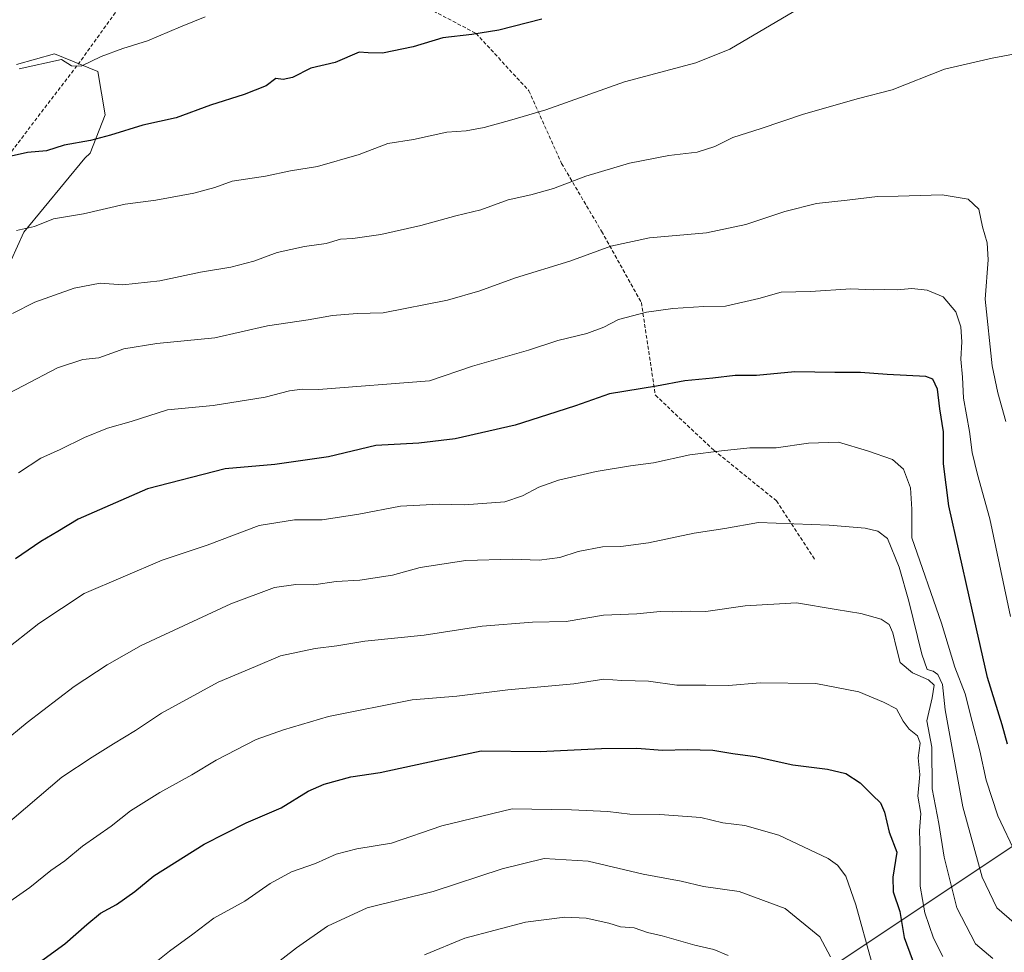
# Model space of a CAD drawing. Units: metres. Extents: x 648532 to 651997, y 4723086 to 4725473.
# Drawn here: x 651194 to 651464, y 4724175 to 4724430 of the extents above; entities that cross this region are included whole.
import ezdxf

# ---------------------------------------------------------------- set-up
doc = ezdxf.new("R2010")
doc.units = ezdxf.units.M
doc.header["$MEASUREMENT"] = 0
doc.linetypes.add('TRAZOSX2', pattern=[1.5, 1, -0.5])
for name, color, linetype, lineweight in [('Arbolado forestal CxS', 92, 'Continuous', 0), ('Curva de nivel maestra', 36, 'Continuous', 30), ('Curva de nivel normal', 36, 'Continuous', 0), ('Matorral CxS', 135, 'Continuous', 0), ('Senda', 19, 'TRAZOSX2', 0)]:
    doc.layers.add(name, color=color, linetype=linetype, lineweight=lineweight)

# ---------------------------------------------------------------- blocks, each defined once
blk = doc.blocks.new('*U151')
at = {"layer": 'Arbolado forestal CxS', "color": 92, "linetype": 'Continuous', "lineweight": 0}
blk.add_polyline3d([(651370.43, 4724140.07, 1103.58), (651467.25, 4724204.5, 1054.53), (651506.48, 4724184.43, 1070.04), (651502.48, 4724144.21, 1077.92)], dxfattribs=at)
blk = doc.blocks.new('*U172')
at = {"layer": 'Curva de nivel normal', "color": 36, "linetype": 'Continuous', "lineweight": 0}
blk.add_polyline3d([(651192.31, 4724349.61, 1035), (651198.44, 4724352.63, 1035), (651209.2, 4724356.5, 1035), (651216.3, 4724357.85, 1035), (651222.52, 4724357.42, 1035), (651232.64, 4724358.52, 1035), (651243.78, 4724360.9, 1035), (651252.1, 4724362.24, 1035), (651258.36, 4724363.93, 1035), (651264.8, 4724366.26, 1035), (651272.25, 4724367.88, 1035), (651278.15, 4724368.69, 1035), (651282.12, 4724369.9, 1035), (651285.45, 4724370.13, 1035), (651293.12, 4724371.18, 1035), (651304.12, 4724373.64, 1035), (651313.72, 4724376.29, 1035), (651320.51, 4724377.96, 1035), (651328.01, 4724380.68, 1035), (651334.2, 4724382.04, 1035), (651340.46, 4724383.82, 1035), (651349.24, 4724387.18, 1035), (651361.22, 4724390.73, 1035), (651371.98, 4724392.82, 1035), (651379.79, 4724393.72, 1035), (651384.54, 4724395.26, 1035), (651389.51, 4724397.75, 1035), (651397.29, 4724400.23, 1035), (651408.83, 4724404.14, 1035), (651423.95, 4724408.4, 1035), (651433.13, 4724410.74, 1035), (651447.47, 4724416.43, 1035), (651460.47, 4724419.43, 1035), (651467.76, 4724420.82, 1035)], dxfattribs=at)
blk = doc.blocks.new('*U175')
at = {"layer": 'Curva de nivel normal', "color": 36, "linetype": 'Continuous', "lineweight": 0}
blk.add_polyline3d([(651193.46, 4724372.32, 1030), (651198.3, 4724373.39, 1030), (651203.57, 4724375.48, 1030), (651211.8, 4724376.85, 1030), (651223.18, 4724379.5, 1030), (651231.59, 4724380.6, 1030), (651241.94, 4724382.51, 1030), (651247.72, 4724384.04, 1030), (651252.42, 4724385.75, 1030), (651261.54, 4724387.15, 1030), (651268.45, 4724388.65, 1030), (651275.78, 4724389.79, 1030), (651287.24, 4724393.05, 1030), (651295.09, 4724396.08, 1030), (651302.12, 4724397.22, 1030), (651311.26, 4724399.23, 1030), (651316.49, 4724399.57, 1030), (651321.42, 4724400.44, 1030), (651328.98, 4724402.56, 1030), (651338.35, 4724405.34, 1030), (651359.86, 4724412.93, 1030), (651379.38, 4724418.14, 1030), (651388.72, 4724421.9, 1030), (651426.8, 4724444.41, 1030)], dxfattribs=at)
blk = doc.blocks.new('*U178')
at = {"layer": 'Curva de nivel normal', "color": 36, "linetype": 'Continuous', "lineweight": 0}
blk.add_polyline3d([(651191.62, 4724188.7, 1070), (651197.08, 4724192.51, 1070), (651202.85, 4724197.13, 1070), (651206.62, 4724199.77, 1070), (651211.45, 4724203.77, 1070), (651219.33, 4724209.23, 1070), (651224.65, 4724213.5, 1070), (651232.67, 4724218.48, 1070), (651241.45, 4724223.28, 1070), (651248.12, 4724227.37, 1070), (651259.01, 4724232.99, 1070), (651266.53, 4724235.66, 1070), (651278.85, 4724239.29, 1070), (651301.77, 4724243.88, 1070), (651313.96, 4724244.87, 1070), (651327.92, 4724246.61, 1070), (651346, 4724248.25, 1070), (651354.2, 4724249.47, 1070), (651359.13, 4724249.16, 1070), (651366.38, 4724248.96, 1070), (651374.19, 4724247.87, 1070), (651382.14, 4724247.9, 1070), (651388.32, 4724247.76, 1070), (651397.03, 4724248.46, 1070), (651412.21, 4724248.31, 1070), (651423.96, 4724246.05, 1070), (651430.76, 4724243.19, 1070), (651434.32, 4724241.42, 1070), (651436.13, 4724238.05, 1070), (651437.8, 4724235.85, 1070), (651440.1, 4724234.03, 1070), (651440.8, 4724232.02, 1070), (651440.2, 4724228, 1070), (651440.7, 4724223.4, 1070), (651440.16, 4724217.45, 1070), (651441, 4724212.76, 1070), (651440.63, 4724207.98, 1070), (651440.76, 4724202.54, 1070), (651440.82, 4724192.89, 1070), (651442.04, 4724185.56, 1070), (651444.42, 4724178.59, 1070), (651447, 4724173.61, 1070)], dxfattribs=at)
blk = doc.blocks.new('*U180')
at = {"layer": 'Curva de nivel normal', "color": 36, "linetype": 'Continuous', "lineweight": 0}
blk.add_polyline3d([(651464.24, 4724319.98, 1040), (651462.02, 4724327.9, 1040), (651460.46, 4724335.23, 1040), (651458.58, 4724353.46, 1040), (651459.39, 4724364.28, 1040), (651459.16, 4724368.93, 1040), (651457.81, 4724373.24, 1040), (651456.86, 4724378.13, 1040), (651453.94, 4724380.85, 1040), (651446.8, 4724382.08, 1040), (651434.8, 4724381.71, 1040), (651429.13, 4724381.62, 1040), (651420.79, 4724380.55, 1040), (651412.44, 4724379.71, 1040), (651403.71, 4724377.52, 1040), (651393.04, 4724373.92, 1040), (651382.26, 4724371.64, 1040), (651366.69, 4724370.23, 1040), (651356.14, 4724368.03, 1040), (651344.86, 4724363.88, 1040), (651330.01, 4724359.37, 1040), (651320.26, 4724355.8, 1040), (651311.41, 4724353.21, 1040), (651293.78, 4724349.74, 1040), (651286.65, 4724349.57, 1040), (651279.9, 4724348.98, 1040), (651273.29, 4724347.87, 1040), (651262.11, 4724346.16, 1040), (651247.69, 4724342.91, 1040), (651231.83, 4724341.36, 1040), (651222.82, 4724339.93, 1040), (651215.98, 4724337.43, 1040), (651211.53, 4724337, 1040), (651204.68, 4724334.73, 1040), (651185.78, 4724324.81, 1040)], dxfattribs=at)
blk = doc.blocks.new('*U185')
at = {"layer": 'Curva de nivel normal', "color": 36, "linetype": 'Continuous', "lineweight": 0}
blk.add_polyline3d([(651416.28, 4724173.53, 1085), (651413.3, 4724179, 1085), (651403.86, 4724186.72, 1085), (651391.21, 4724191.37, 1085), (651381.48, 4724192.78, 1085), (651375.4, 4724194.18, 1085), (651364.98, 4724196.14, 1085), (651349.91, 4724199.67, 1085), (651337.88, 4724200.41, 1085), (651326.41, 4724197.57, 1085), (651307.5, 4724191.37, 1085), (651289.44, 4724186.91, 1085), (651278.56, 4724181.87, 1085), (651270.09, 4724175.95, 1085), (651260.78, 4724168.78, 1085)], dxfattribs=at)
blk = doc.blocks.new('*U186')
at = {"layer": 'Curva de nivel normal', "color": 36, "linetype": 'Continuous', "lineweight": 0}
blk.add_polyline3d([(651427.44, 4724172.27, 1080), (651423.18, 4724187.78, 1080), (651420.47, 4724195.63, 1080), (651418.2, 4724198.64, 1080), (651415.64, 4724200.42, 1080), (651402.12, 4724206.84, 1080), (651392.8, 4724209.42, 1080), (651386.78, 4724210.23, 1080), (651380.73, 4724211.65, 1080), (651369.5, 4724212.51, 1080), (651361.32, 4724212.56, 1080), (651355.3, 4724213.32, 1080), (651345.32, 4724213.76, 1080), (651329.12, 4724214.02, 1080), (651309.88, 4724209.36, 1080), (651296.06, 4724204.65, 1080), (651286.55, 4724203.03, 1080), (651280.94, 4724201.6, 1080), (651275.26, 4724199.1, 1080), (651268.73, 4724196.8, 1080), (651262.89, 4724193.54, 1080), (651255.89, 4724188.77, 1080), (651247.42, 4724184.1, 1080), (651241.68, 4724179.71, 1080), (651235.28, 4724175.1, 1080), (651230.78, 4724171.41, 1080)], dxfattribs=at)
blk = doc.blocks.new('*U190')
at = {"layer": 'Curva de nivel normal', "color": 36, "linetype": 'Continuous', "lineweight": 0}
blk.add_polyline3d([(651388.24, 4724173.86, 1090), (651384.32, 4724175.48, 1090), (651379.1, 4724176.75, 1090), (651370.12, 4724179.23, 1090), (651366.11, 4724180.18, 1090), (651362.46, 4724181.42, 1090), (651358.79, 4724181.72, 1090), (651355.53, 4724182.71, 1090), (651349.4, 4724184.07, 1090), (651343.53, 4724184.39, 1090), (651332.79, 4724183.01, 1090), (651316.12, 4724178.66, 1090), (651305.07, 4724174.09, 1090)], dxfattribs=at)
blk = doc.blocks.new('*U201')
at = {"layer": 'Curva de nivel normal', "color": 36, "linetype": 'Continuous', "lineweight": 0}
blk.add_polyline3d([(651467.07, 4724201.49, 1055), (651462.05, 4724212.14, 1055), (651458.9, 4724221.84, 1055), (651457.14, 4724229.92, 1055), (651454.99, 4724237.89, 1055), (651453.08, 4724245.52, 1055), (651450.3, 4724252.76, 1055), (651446.6, 4724264.86, 1055), (651438.47, 4724288.19, 1055), (651438.5, 4724296.02, 1055), (651438.13, 4724301.9, 1055), (651436.23, 4724307, 1055), (651433.22, 4724309.66, 1055), (651426.34, 4724311.96, 1055), (651418.44, 4724314.33, 1055), (651410.2, 4724314.08, 1055), (651401.41, 4724312.8, 1055), (651394.18, 4724312.82, 1055), (651386.4, 4724311.96, 1055), (651377.78, 4724310.88, 1055), (651367.79, 4724308.73, 1055), (651361.46, 4724307.9, 1055), (651352.13, 4724306.35, 1055), (651341.79, 4724303.96, 1055), (651336.41, 4724302.03, 1055), (651331.92, 4724299.7, 1055), (651327.08, 4724298.06, 1055), (651316.07, 4724297.19, 1055), (651309.08, 4724297.41, 1055), (651298.49, 4724296.84, 1055), (651287.15, 4724294.63, 1055), (651277.1, 4724293.13, 1055), (651269.48, 4724293.07, 1055), (651259.88, 4724291.56, 1055), (651245.58, 4724286.19, 1055), (651233.32, 4724282.05, 1055), (651211.95, 4724272.95, 1055), (651199.49, 4724264.78, 1055), (651189.54, 4724256.89, 1055)], dxfattribs=at)
blk = doc.blocks.new('*U204')
at = {"layer": 'Curva de nivel normal', "color": 36, "linetype": 'Continuous', "lineweight": 0}
blk.add_polyline3d([(651189.5, 4724231.95, 1060), (651196.32, 4724237.6, 1060), (651209.24, 4724247.45, 1060), (651218.26, 4724253.46, 1060), (651227.57, 4724258.76, 1060), (651252.12, 4724270.1, 1060), (651264.07, 4724274.61, 1060), (651269.92, 4724275.38, 1060), (651274.85, 4724275.32, 1060), (651280.92, 4724276.25, 1060), (651287.37, 4724276.56, 1060), (651296.32, 4724277.96, 1060), (651303.92, 4724280.04, 1060), (651316.46, 4724281.95, 1060), (651329.13, 4724282.33, 1060), (651336.46, 4724282.05, 1060), (651342.13, 4724282.84, 1060), (651347.13, 4724284.4, 1060), (651353.79, 4724285.69, 1060), (651358.86, 4724285.82, 1060), (651366.4, 4724286.79, 1060), (651378.95, 4724289.45, 1060), (651387.33, 4724290.7, 1060), (651396.53, 4724292.38, 1060), (651415.89, 4724291.68, 1060), (651425.75, 4724290.84, 1060), (651429.24, 4724290.01, 1060), (651431.87, 4724288.01, 1060), (651435.02, 4724280.12, 1060), (651437.73, 4724270.82, 1060), (651441.25, 4724256.34, 1060), (651442.72, 4724252.13, 1060), (651444.32, 4724251.68, 1060), (651445.66, 4724250.74, 1060), (651446.92, 4724248, 1060), (651447.66, 4724241.08, 1060), (651452.44, 4724214.56, 1060), (651457.79, 4724195.36, 1060), (651461.75, 4724186.93, 1060), (651466.51, 4724182.81, 1060)], dxfattribs=at)
blk = doc.blocks.new('*U207')
at = {"layer": 'Curva de nivel normal', "color": 36, "linetype": 'Continuous', "lineweight": 0}
blk.add_polyline3d([(651193.98, 4724306, 1045), (651200.05, 4724309.99, 1045), (651205.39, 4724312.34, 1045), (651212.02, 4724315.66, 1045), (651218.33, 4724318.19, 1045), (651224.82, 4724320.04, 1045), (651234.71, 4724323.21, 1045), (651247.29, 4724324.35, 1045), (651261.46, 4724326.69, 1045), (651268.15, 4724328.45, 1045), (651271.63, 4724328.88, 1045), (651276.12, 4724328.73, 1045), (651306.45, 4724331.11, 1045), (651318.23, 4724335.12, 1045), (651333.62, 4724339.5, 1045), (651341.65, 4724342.2, 1045), (651349.52, 4724344.12, 1045), (651354.23, 4724345.84, 1045), (651358.21, 4724347.92, 1045), (651365.9, 4724349.9, 1045), (651373.1, 4724350.9, 1045), (651381.57, 4724351.51, 1045), (651387.49, 4724351.59, 1045), (651396.59, 4724353.7, 1045), (651402.76, 4724355.45, 1045), (651410.77, 4724355.55, 1045), (651421.85, 4724356.29, 1045), (651428, 4724356.08, 1045), (651431.08, 4724356.16, 1045), (651434.53, 4724356.01, 1045), (651438.51, 4724356.42, 1045), (651442.74, 4724355.97, 1045), (651447.08, 4724354.09, 1045), (651450.56, 4724350.02, 1045), (651451.96, 4724345.9, 1045), (651452.2, 4724341.77, 1045), (651451.93, 4724337.05, 1045), (651452.35, 4724332.11, 1045), (651452.66, 4724326.43, 1045), (651454.29, 4724317.32, 1045), (651455.07, 4724311.57, 1045), (651456.51, 4724305.54, 1045), (651459.82, 4724293.41, 1045), (651465.49, 4724266.67, 1045)], dxfattribs=at)
blk = doc.blocks.new('*U212')
at = {"layer": 'Curva de nivel normal', "color": 36, "linetype": 'Continuous', "lineweight": 0}
blk.add_polyline3d([(651460.65, 4724173.07, 1065), (651455.97, 4724177.08, 1065), (651450.84, 4724186.93, 1065), (651447.4, 4724200.82, 1065), (651445.94, 4724210.03, 1065), (651444.1, 4724219.52, 1065), (651444, 4724230.88, 1065), (651442.65, 4724238.12, 1065), (651444.06, 4724244.36, 1065), (651444.6, 4724247.87, 1065), (651443.06, 4724249.33, 1065), (651438.72, 4724251.19, 1065), (651435.29, 4724254.08, 1065), (651434.31, 4724258.03, 1065), (651433.33, 4724262.2, 1065), (651432.34, 4724264.44, 1065), (651430.13, 4724265.96, 1065), (651424.59, 4724267.45, 1065), (651417.83, 4724268.56, 1065), (651406.95, 4724270.38, 1065), (651392.89, 4724269.6, 1065), (651382.1, 4724268.04, 1065), (651377.79, 4724268.07, 1065), (651373.13, 4724267.94, 1065), (651369.66, 4724268, 1065), (651363.25, 4724267.35, 1065), (651354.13, 4724266.99, 1065), (651343.93, 4724265.3, 1065), (651334.66, 4724265.09, 1065), (651320.89, 4724263.99, 1065), (651305.05, 4724261.5, 1065), (651288.74, 4724259.9, 1065), (651281.07, 4724258.58, 1065), (651275.21, 4724257.85, 1065), (651265.7, 4724255.85, 1065), (651258.83, 4724252.97, 1065), (651248.62, 4724248.7, 1065), (651233.12, 4724240.18, 1065), (651226, 4724235.48, 1065), (651219.95, 4724231.83, 1065), (651214.16, 4724228.18, 1065), (651205.79, 4724222.7, 1065), (651189.64, 4724208.92, 1065)], dxfattribs=at)
blk = doc.blocks.new('*U217')
at = {"layer": 'Curva de nivel maestra', "color": 36, "linetype": 'Continuous', "lineweight": 30}
blk.add_polyline3d([(651189.67, 4724164.76, 1075), (651206.68, 4724177.11, 1075), (651212.67, 4724182.4, 1075), (651216.45, 4724185.43, 1075), (651220.78, 4724187.85, 1075), (651225.78, 4724191.4, 1075), (651231.04, 4724195.66, 1075), (651244.79, 4724204.38, 1075), (651256.31, 4724210.2, 1075), (651265.84, 4724214.28, 1075), (651273.22, 4724218.83, 1075), (651277.62, 4724220.81, 1075), (651284.96, 4724222.73, 1075), (651293, 4724223.96, 1075), (651308.57, 4724227.38, 1075), (651320.58, 4724229.86, 1075), (651336.73, 4724229.74, 1075), (651353.58, 4724230.57, 1075), (651363.22, 4724230.65, 1075), (651370.27, 4724230.04, 1075), (651377.1, 4724230.26, 1075), (651384.05, 4724230.05, 1075), (651389.49, 4724229.14, 1075), (651395.6, 4724228.33, 1075), (651405.97, 4724226.08, 1075), (651415.42, 4724224.91, 1075), (651420.46, 4724223.7, 1075), (651424.37, 4724221.12, 1075), (651427.71, 4724217.72, 1075), (651429.97, 4724215.63, 1075), (651431.05, 4724213.08, 1075), (651432.3, 4724207.63, 1075), (651434.4, 4724202.16, 1075), (651433.33, 4724195.33, 1075), (651433.44, 4724191.29, 1075), (651435.2, 4724185.89, 1075), (651436.38, 4724178.85, 1075), (651440.17, 4724168.64, 1075)], dxfattribs=at)
blk = doc.blocks.new('*U220')
at = {"layer": 'Curva de nivel maestra', "color": 36, "linetype": 'Continuous', "lineweight": 30}
blk.add_polyline3d([(651337.22, 4724430.14, 1025), (651325.42, 4724427.09, 1025), (651318.05, 4724425.88, 1025), (651310.14, 4724424.96, 1025), (651302.04, 4724422.5, 1025), (651293.58, 4724420.77, 1025), (651289.66, 4724420.87, 1025), (651287.25, 4724421.04, 1025), (651280.67, 4724418.29, 1025), (651274, 4724416.69, 1025), (651269, 4724414.16, 1025), (651266.45, 4724413.56, 1025), (651264.45, 4724413.84, 1025), (651261.78, 4724411.91, 1025), (651255.78, 4724409.51, 1025), (651246.56, 4724406.62, 1025), (651237.15, 4724403.1, 1025), (651227.97, 4724401.12, 1025), (651219.14, 4724398.39, 1025), (651213.65, 4724396.93, 1025), (651206.45, 4724395.61, 1025), (651201.64, 4724394.07, 1025), (651196.45, 4724393.59, 1025), (651191.12, 4724392.43, 1025)], dxfattribs=at)
blk = doc.blocks.new('*U224')
at = {"layer": 'Curva de nivel maestra', "color": 36, "linetype": 'Continuous', "lineweight": 30}
blk.add_polyline3d([(651464.69, 4724231.69, 1050), (651463.22, 4724236.97, 1050), (651459.19, 4724249.94, 1050), (651454.31, 4724271.73, 1050), (651448.64, 4724296.98, 1050), (651447.14, 4724308.41, 1050), (651447.14, 4724317.15, 1050), (651446.18, 4724323.44, 1050), (651445.55, 4724328.85, 1050), (651444.25, 4724331.56, 1050), (651442.34, 4724332.37, 1050), (651431.8, 4724332.87, 1050), (651424.46, 4724333.42, 1050), (651417.46, 4724333.46, 1050), (651406.52, 4724333.58, 1050), (651396.03, 4724332.64, 1050), (651390.18, 4724332.59, 1050), (651384.04, 4724331.86, 1050), (651376.41, 4724331.16, 1050), (651368.6, 4724329.7, 1050), (651355.77, 4724327.56, 1050), (651346.46, 4724324.34, 1050), (651338.79, 4724321.86, 1050), (651329.9, 4724319.04, 1050), (651313.54, 4724315.24, 1050), (651303.58, 4724314.09, 1050), (651291.79, 4724313.44, 1050), (651278.78, 4724310.36, 1050), (651273.12, 4724309.52, 1050), (651264.12, 4724308.26, 1050), (651250.54, 4724307.1, 1050), (651229.24, 4724301.63, 1050), (651210.32, 4724293.32, 1050), (651204.71, 4724289.89, 1050), (651200.06, 4724287.18, 1050), (651193.14, 4724282.4, 1050)], dxfattribs=at)

msp = doc.modelspace()

# ---------------------------------------------------------------- linework, layer by layer
at = {"layer": 'Arbolado forestal CxS', "color": 92, "linetype": 'Continuous', "lineweight": 0}
for points in [[(651184.94, 4724348.8, 1035.51), (651195.4, 4724371.82, 1030.94), (651212.15, 4724392.06, 1026.68), (651213.54, 4724393.45, 1026.45), (651217.73, 4724403.92, 1024.51), (651215.64, 4724415.78, 1021.82), (651203.78, 4724420.66, 1020.09), (651193.42, 4724417.7, 1020.46)], [(651184.94, 4724348.8, 1035.51), (651195.4, 4724371.82, 1030.94), (651212.15, 4724392.06, 1026.68), (651213.54, 4724393.45, 1026.45), (651217.73, 4724403.92, 1024.51), (651215.64, 4724415.78, 1021.82), (651203.78, 4724420.66, 1020.09), (651193.42, 4724417.7, 1020.46)], [(651646.14, 4724374.05, 1060.7), (651634.21, 4724282.05, 1079.97), (651636.03, 4724234.61, 1090.79), (651631.47, 4724187.16, 1103.07), (651597.71, 4724136.08, 1109.7), (651553.92, 4724139.73, 1096.77), (651516.28, 4724133.99, 1084.71), (651514.71, 4724138.18, 1083.24), (651502.48, 4724144.21, 1077.92), (651506.48, 4724184.43, 1070.04), (651467.25, 4724204.5, 1054.53), (651370.43, 4724140.07, 1103.58), (651360.42, 4724134.09, 1107.49), (651355.73, 4724119.35, 1111.43), (651354.13, 4724107.87, 1114.39), (651339.86, 4724094.78, 1116.85), (651327.45, 4724083.65, 1117.79)], [(651646.14, 4724374.05, 1060.7), (651634.21, 4724282.05, 1079.97), (651636.03, 4724234.61, 1090.79), (651631.47, 4724187.16, 1103.07), (651597.71, 4724136.08, 1109.7), (651553.92, 4724139.73, 1096.77), (651516.28, 4724133.99, 1084.71), (651514.71, 4724138.18, 1083.24), (651502.48, 4724144.21, 1077.92), (651506.48, 4724184.43, 1070.04), (651467.25, 4724204.5, 1054.53), (651370.43, 4724140.07, 1103.58), (651360.42, 4724134.09, 1107.49), (651355.73, 4724119.35, 1111.43), (651354.13, 4724107.87, 1114.39), (651339.86, 4724094.78, 1116.85), (651327.45, 4724083.65, 1117.79)], [(651502.48, 4724144.21, 1077.92), (651506.48, 4724184.43, 1070.04), (651467.25, 4724204.5, 1054.53), (651370.43, 4724140.07, 1103.58)]]:
    msp.add_polyline3d(points, dxfattribs=at)
at = {"layer": 'Curva de nivel normal', "color": 36, "linetype": 'Continuous', "lineweight": 0}
msp.add_polyline3d([(651245.03, 4724430.71, 1020), (651238.33, 4724428.02, 1020), (651229.25, 4724424.16, 1020), (651222.48, 4724422.1, 1020), (651216.57, 4724419.86, 1020), (651211.15, 4724417.24, 1020), (651208.45, 4724417.38, 1020), (651205.78, 4724419.06, 1020), (651194.12, 4724416.49, 1020)], dxfattribs=at)
at = {"layer": 'Matorral CxS', "color": 135, "linetype": 'Continuous', "lineweight": 0}
for points in [[(651193.42, 4724417.7, 1020.46), (651203.78, 4724420.66, 1020.09), (651215.64, 4724415.78, 1021.82), (651217.73, 4724403.92, 1024.51), (651213.54, 4724393.45, 1026.45), (651212.15, 4724392.06, 1026.68), (651195.4, 4724371.82, 1030.94), (651184.94, 4724348.8, 1035.51)], [(651184.94, 4724348.8, 1035.51), (651195.4, 4724371.82, 1030.94), (651212.15, 4724392.06, 1026.68), (651213.54, 4724393.45, 1026.45), (651217.73, 4724403.92, 1024.51), (651215.64, 4724415.78, 1021.82), (651203.78, 4724420.66, 1020.09), (651193.42, 4724417.7, 1020.46)]]:
    msp.add_polyline3d(points, dxfattribs=at)
at = {"layer": 'Senda', "color": 19, "linetype": 'TRAZOSX2', "lineweight": 0}
for points in [[(651230.1, 4724507.71), (651231.6, 4724500.11), (651230.62, 4724496.12), (651215.43, 4724456.76), (651215.59, 4724448.79), (651223.99, 4724436.79), (651210.86, 4724418.56), (651190.45, 4724391.84)], [(651230.1, 4724507.71), (651243.21, 4724501.99), (651252.28, 4724487.56), (651261.48, 4724478.68), (651273.27, 4724465.06), (651282.89, 4724457.48), (651296.92, 4724437.95), (651319.23, 4724426.2), (651333.68, 4724410.5), (651342.64, 4724390.62), (651353.58, 4724372.06), (651364.47, 4724352.57), (651368.3, 4724327.21), (651384.37, 4724312.12), (651401.47, 4724298.28), (651412.06, 4724282.11)]]:
    msp.add_lwpolyline(points, dxfattribs=at)

# ---------------------------------------------------------------- block references
at = {"layer": 'Arbolado forestal CxS', "color": 92, "linetype": 'Continuous', "lineweight": 0}
msp.add_blockref('*U151', (0, 0), dxfattribs=at)
at = {"layer": 'Curva de nivel maestra', "color": 36, "linetype": 'Continuous', "lineweight": 30}
for name in ['*U217', '*U224', '*U220']:
    msp.add_blockref(name, (0, 0), dxfattribs=at)
at = {"layer": 'Curva de nivel normal', "color": 36, "linetype": 'Continuous', "lineweight": 0}
for name in ['*U185', '*U190', '*U212', '*U178', '*U186', '*U207', '*U201', '*U204', '*U175', '*U172', '*U180']:
    msp.add_blockref(name, (0, 0), dxfattribs=at)

doc.saveas('drawing.dxf')
